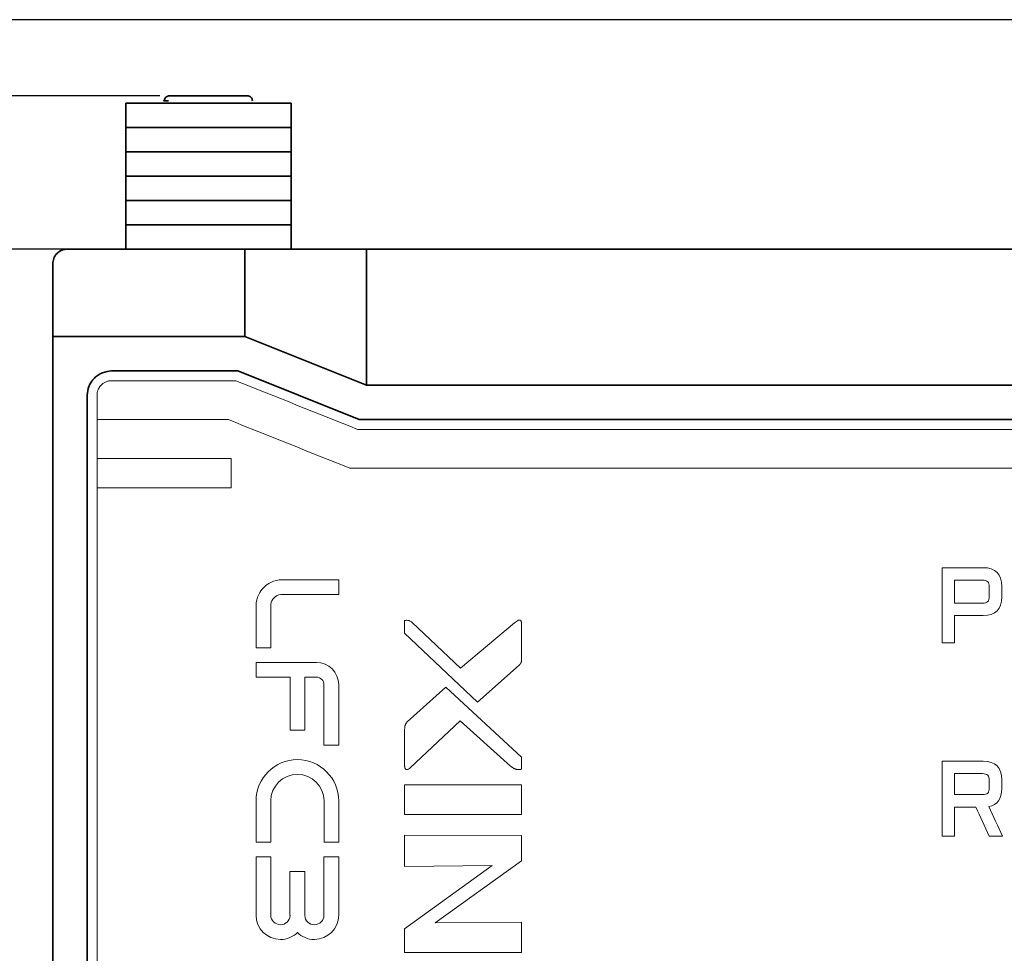
# Model space of a CAD drawing. Units: millimetres. Extents: x 362 to 992, y 612 to 1057.
# Drawn here: x 618 to 638, y 884 to 904 of the extents above; entities that cross this region are included whole.
import ezdxf

# ---------------------------------------------------------------- set-up
doc = ezdxf.new("R2010")
doc.units = ezdxf.units.MM
doc.layers.add('Viewport Boundary', color=7, linetype='Continuous')
doc.styles.add('仿宋', font='simfang.ttf', dxfattribs={"height": 2.6})
doc.dimstyles.new('AM_ISO', dxfattribs={"dimtxt": 3.5, "dimasz": 3.5, "dimexe": 1, "dimexo": 1, "dimgap": 1.5, "dimtad": 1, "dimdsep": 46, "dimtxsty": '仿宋', "dimcen": 0, "dimclrd": 256, "dimclre": 256, "dimclrt": 256, "dimadec": 0, "dimazin": 2, "dimtp": 0.1, "dimtm": 0.1, "dimtfac": 0.71, "dimtdec": 3, "dimtmove": 0, "dimatfit": 3, "dimfxl": 1, "dimlwd": -1, "dimlwe": -1, "dimarcsym": 1})

# ---------------------------------------------------------------- blocks, each defined once
blk = doc.blocks.new('*D20')
at = {"linetype": 'ByBlock', "ltscale": 0.3}
for p, q in [((625.838, 898.881), (609.758, 898.881)), ((610.758, 895.381), (610.758, 797.381)), ((625.814, 793.881), (609.758, 793.881))]:
    blk.add_line(p, q, dxfattribs=at)
for points in [[(611.341, 895.381), (610.174, 895.381), (610.758, 898.881)], [(610.174, 797.381), (611.341, 797.381), (610.758, 793.881)]]:
    blk.add_solid(points)
at = {"layer": 'Defpoints', "color": 0}
for p in [(626.838, 898.881), (610.758, 793.881), (626.814, 793.881)]:
    blk.add_point(p, dxfattribs=at)
at = {"ltscale": 0.3, "insert": (607.943, 846.381), "char_height": 2.6, "attachment_point": 5, "rotation": 90, "style": '仿宋'}
blk.add_mtext('105', dxfattribs=at)
blk = doc.blocks.new('*D21')
at = {"linetype": 'ByBlock', "ltscale": 0.3}
for p, q in [((620.564, 902.031), (602.087, 902.031)), ((603.087, 898.531), (603.087, 794.231)), ((620.564, 790.731), (602.087, 790.731))]:
    blk.add_line(p, q, dxfattribs=at)
for points in [[(603.671, 898.531), (602.504, 898.531), (603.087, 902.031)], [(602.504, 794.231), (603.671, 794.231), (603.087, 790.731)]]:
    blk.add_solid(points)
at = {"layer": 'Defpoints', "color": 0}
for p in [(621.564, 902.031), (603.087, 790.731), (621.564, 790.731)]:
    blk.add_point(p, dxfattribs=at)
at = {"ltscale": 0.3, "insert": (600.265, 846.381), "char_height": 2.6, "attachment_point": 5, "rotation": 90, "style": '仿宋'}
blk.add_mtext('111.3', dxfattribs=at)
blk = doc.blocks.new('*D23')
at = {"linetype": 'ByBlock', "ltscale": 0.3}
for p, q in [((640.613, 903.599), (594.284, 903.599)), ((595.284, 900.099), (595.284, 794.231)), ((620.563, 790.731), (594.284, 790.731))]:
    blk.add_line(p, q, dxfattribs=at)
for points in [[(595.868, 900.099), (594.701, 900.099), (595.284, 903.599)], [(594.701, 794.231), (595.868, 794.231), (595.284, 790.731)]]:
    blk.add_solid(points)
at = {"layer": 'Defpoints', "color": 0}
for p in [(641.613, 903.599), (595.284, 790.731), (621.563, 790.731)]:
    blk.add_point(p, dxfattribs=at)
at = {"ltscale": 0.3, "insert": (592.462, 847.165), "char_height": 2.6, "attachment_point": 5, "rotation": 90, "style": '仿宋'}
blk.add_mtext('112.87', dxfattribs=at)

msp = doc.modelspace()

# ---------------------------------------------------------------- linework, layer by layer
at = {"color": 7, "linetype": 'Continuous', "lineweight": 35}
for p, q in [((622.381, 902.031), (620.746, 902.031)), ((619.864, 901.881), (619.864, 901.381)), ((619.864, 901.881), (619.864, 901.881)), ((622.381, 901.881), (620.746, 901.881)), ((623.264, 901.381), (623.264, 901.881)), ((623.264, 901.881), (623.264, 901.881)), ((619.864, 901.381), (619.864, 900.881)), ((623.264, 901.381), (623.264, 900.881)), ((619.864, 900.881), (619.864, 900.381)), ((623.264, 900.381), (623.264, 900.881)), ((619.864, 900.381), (619.864, 899.881)), ((623.264, 899.881), (623.264, 900.381)), ((619.864, 899.881), (619.864, 899.381)), ((623.264, 899.381), (623.264, 899.881)), ((619.864, 898.881), (619.864, 899.381)), ((619.864, 899.381), (621.564, 899.381)), ((621.564, 899.381), (623.264, 899.381)), ((623.264, 898.881), (623.264, 899.381)), ((622.314, 898.881), (618.664, 898.881)), ((622.314, 897.081), (622.314, 898.881)), ((622.314, 898.881), (624.814, 898.881)), ((624.814, 896.081), (624.814, 898.881)), ((624.814, 898.881), (639.814, 898.881)), ((618.364, 897.081), (618.364, 898.581)), ((618.364, 874.374), (618.364, 897.081)), ((618.364, 897.081), (622.314, 897.081)), ((624.814, 896.081), (622.314, 897.081)), ((619.573, 896.375), (622.166, 896.375)), ((619.573, 896.375), (622.166, 896.375)), ((622.166, 896.375), (624.666, 895.375)), ((639.814, 896.081), (624.814, 896.081)), ((619.074, 875.579), (619.074, 895.876)), ((624.666, 895.375), (639.961, 895.375)), ((624.666, 895.375), (639.961, 895.375)), ((618.363, 888.961), (618.363, 891.201)), ((618.364, 891.201), (618.363, 891.201)), ((618.364, 888.961), (618.363, 888.961)), ((618.363, 886.961), (618.363, 888.961)), ((618.363, 883.881), (618.363, 886.961)), ((618.363, 886.961), (618.364, 886.961))]:
    msp.add_line(p, q, dxfattribs=at)
for points, knots in [([(620.659, 901.931), (620.66, 901.944), (620.663, 901.97), (620.683, 902.003), (620.712, 902.026), (620.735, 902.029), (620.746, 902.031)], [0, 0, 0, 0, 0.2500284, 0.500015, 0.7499974, 1, 1, 1, 1]), ([(622.469, 901.931), (622.467, 901.944), (622.465, 901.97), (622.444, 902.003), (622.415, 902.026), (622.393, 902.029), (622.381, 902.031)], [0, 0, 0, 0, 0.2500284, 0.500015, 0.7499974, 1, 1, 1, 1]), ([(623.264, 901.881), (623.187, 901.881), (623.034, 901.881), (622.621, 901.881), (622.12, 901.881), (621.564, 901.881), (621.007, 901.881), (620.506, 901.881), (620.094, 901.881), (619.94, 901.881), (619.864, 901.881)], [0, 0, 0, 0, 0.125, 0.249999, 0.375, 0.5, 0.625, 0.750001, 0.875, 1, 1, 1, 1]), ([(620.746, 901.931), (620.738, 901.931), (620.72, 901.931), (620.696, 901.931), (620.675, 901.931), (620.659, 901.931), (620.649, 901.931), (620.645, 901.931), (620.648, 901.931), (620.655, 901.931), (620.659, 901.931)], [0, 0, 0, 0, 0.1250043, 0.2499936, 0.3750181, 0.5000386, 0.6250524, 0.7500014, 0.8750567, 1, 1, 1, 1]), ([(620.746, 901.881), (620.738, 901.881), (620.72, 901.881), (620.696, 901.881), (620.675, 901.881), (620.659, 901.881), (620.649, 901.881), (620.645, 901.881), (620.648, 901.881), (620.655, 901.881), (620.659, 901.881)], [0, 0, 0, 0, 0.1250043, 0.2499936, 0.3750181, 0.5000386, 0.6250524, 0.7500014, 0.8750567, 1, 1, 1, 1]), ([(619.864, 901.381), (620.128, 901.381), (620.656, 901.381), (621.564, 901.381), (622.471, 901.381), (623, 901.381), (623.264, 901.381)], [0, 0, 0, 0, 0.25, 0.5, 0.75, 1, 1, 1, 1]), ([(619.864, 900.881), (620.138, 900.881), (620.686, 900.881), (621.564, 900.881), (622.441, 900.881), (622.989, 900.881), (623.264, 900.881)], [0, 0, 0, 0, 0.25, 0.5, 0.75, 1, 1, 1, 1]), ([(619.864, 900.381), (620.141, 900.381), (620.696, 900.381), (621.564, 900.381), (622.431, 900.381), (622.986, 900.381), (623.264, 900.381)], [0, 0, 0, 0, 0.2499998, 0.5, 0.7500002, 1, 1, 1, 1]), ([(619.864, 899.881), (620.143, 899.881), (620.701, 899.881), (621.564, 899.881), (622.427, 899.881), (622.985, 899.881), (623.264, 899.881)], [0, 0, 0, 0, 0.25, 0.5, 0.75, 1, 1, 1, 1]), ([(618.364, 898.581), (618.368, 898.618), (618.375, 898.69), (618.428, 898.775), (618.494, 898.831), (618.547, 898.859), (618.596, 898.874), (618.635, 898.88), (618.654, 898.881), (618.664, 898.881)], [0, 0, 0, 0, 0.314139, 0.614571, 0.74226, 0.844883, 0.927366, 0.96443, 1, 1, 1, 1]), ([(619.074, 895.876), (619.08, 895.939), (619.09, 896.034), (619.152, 896.151), (619.216, 896.23), (619.296, 896.295), (619.412, 896.358), (619.51, 896.368), (619.573, 896.375)], [0, 0, 0, 0, 0.23958, 0.365575, 0.499993, 0.625724, 0.760423, 1, 1, 1, 1])]:
    msp.add_open_spline(points, degree=3, knots=knots, dxfattribs=at)
at = {"layer": 'Viewport Boundary', "color": 0, "lineweight": 9}
for p, q in [((619.274, 893.975), (619.274, 894.575)), ((619.274, 894.575), (622.032, 894.575)), ((622.032, 894.575), (622.032, 893.975)), ((622.032, 893.975), (619.274, 893.975))]:
    msp.add_line(p, q, dxfattribs=at)
for points in [[(628.003, 888.433), (626.444, 889.873), (626.444, 889.873), (625.652, 889.162), (625.652, 889.162), (625.648, 889.158), (625.648, 889.158), (625.645, 889.154), (625.645, 889.154), (625.642, 889.15), (625.642, 889.15), (625.639, 889.146), (625.639, 889.146), (625.636, 889.142), (625.636, 889.142), (625.633, 889.138), (625.633, 889.138), (625.63, 889.134), (625.63, 889.134), (625.628, 889.129), (625.628, 889.129), (625.621, 889.117), (625.621, 889.117), (625.617, 889.111), (625.617, 889.111), (625.616, 889.109), (625.614, 889.104), (625.614, 889.104), (625.613, 889.102), (625.613, 889.1), (625.612, 889.097), (625.612, 889.097), (625.609, 889.09), (625.609, 889.09), (625.607, 889.084), (625.607, 889.084), (625.605, 889.077), (625.605, 889.077), (625.605, 889.075), (625.604, 889.073), (625.604, 889.071), (625.604, 889.071), (625.603, 889.064), (625.603, 889.064), (625.602, 889.058), (625.602, 889.058), (625.601, 889.051), (625.601, 889.051), (625.6, 889.043), (625.6, 889.043), (625.599, 889.036), (625.599, 889.036), (625.599, 889.022), (625.599, 889.022), (625.598, 889.007), (625.598, 889.007), (625.598, 888.969), (625.598, 888.969), (625.598, 888.256), (625.598, 888.256), (625.598, 888.25), (625.598, 888.25), (625.599, 888.244), (625.599, 888.244), (625.599, 888.242), (625.599, 888.238), (625.599, 888.238), (625.599, 888.237), (625.599, 888.236), (625.599, 888.234), (625.6, 888.231), (625.6, 888.231), (625.6, 888.229), (625.6, 888.228), (625.6, 888.227), (625.6, 888.227), (625.601, 888.226), (625.601, 888.226), (625.601, 888.225), (625.602, 888.223), (625.602, 888.22), (625.602, 888.22), (625.602, 888.22), (625.602, 888.219), (625.603, 888.217), (625.604, 888.215), (625.604, 888.215), (625.604, 888.214), (625.605, 888.21), (625.605, 888.21), (625.605, 888.21), (625.606, 888.208), (625.606, 888.208), (625.607, 888.207), (625.607, 888.206), (625.607, 888.205), (625.608, 888.205), (625.608, 888.205), (625.608, 888.204), (625.608, 888.203), (625.61, 888.199), (625.61, 888.199), (625.613, 888.195), (625.613, 888.195), (625.613, 888.194), (625.616, 888.191), (625.616, 888.191), (625.616, 888.191), (625.616, 888.191), (625.616, 888.191), (625.616, 888.19), (625.617, 888.19), (625.618, 888.189), (625.618, 888.188), (625.619, 888.187), (625.619, 888.187), (625.619, 888.187), (625.62, 888.187), (625.62, 888.187), (625.62, 888.187), (625.622, 888.185), (625.624, 888.184), (625.624, 888.184), (625.624, 888.184), (625.624, 888.183), (625.624, 888.183), (625.625, 888.183), (625.625, 888.183), (625.625, 888.183), (625.626, 888.182), (625.626, 888.182), (625.626, 888.182), (625.627, 888.182), (625.627, 888.181), (625.628, 888.181), (625.628, 888.181), (625.628, 888.181), (625.628, 888.181), (625.629, 888.181), (625.63, 888.18), (625.633, 888.179), (625.633, 888.179), (625.634, 888.178), (625.638, 888.177), (625.638, 888.177), (625.638, 888.177), (625.638, 888.177), (625.639, 888.177), (625.639, 888.177), (625.64, 888.177), (625.641, 888.177), (625.642, 888.177), (625.643, 888.177), (625.643, 888.177), (625.643, 888.177), (625.643, 888.177), (625.644, 888.177), (625.646, 888.177), (625.648, 888.177), (625.648, 888.177), (625.648, 888.177), (625.648, 888.177), (625.648, 888.177), (625.648, 888.177), (625.649, 888.177), (625.65, 888.178), (625.653, 888.178), (625.653, 888.178), (625.653, 888.178), (625.653, 888.178), (625.654, 888.178), (625.654, 888.178), (625.655, 888.179), (625.656, 888.179), (625.657, 888.179), (625.658, 888.179), (625.658, 888.179), (625.663, 888.181), (625.663, 888.181), (625.665, 888.182), (625.666, 888.182), (625.667, 888.183), (625.668, 888.183), (625.668, 888.183), (625.668, 888.183), (625.673, 888.186), (625.673, 888.186), (625.681, 888.191), (625.682, 888.191), (625.682, 888.191), (625.683, 888.191), (625.684, 888.192), (625.684, 888.192), (625.685, 888.193), (625.686, 888.193), (625.686, 888.193), (625.686, 888.193), (625.687, 888.194), (625.688, 888.194), (625.689, 888.195), (625.69, 888.196), (625.69, 888.196), (625.69, 888.196), (625.694, 888.199), (625.694, 888.199), (625.699, 888.203), (625.699, 888.203), (625.703, 888.207), (625.703, 888.207), (625.708, 888.211), (625.708, 888.211), (625.713, 888.215), (625.713, 888.215), (626.742, 889.181), (626.742, 889.181), (627.776, 888.249), (627.776, 888.249), (627.776, 888.249), (627.778, 888.248), (627.778, 888.247), (627.779, 888.246), (627.78, 888.245), (627.781, 888.245), (627.781, 888.245), (627.782, 888.243), (627.785, 888.24), (627.785, 888.24), (627.791, 888.236), (627.791, 888.236), (627.796, 888.233), (627.796, 888.233), (627.801, 888.228), (627.801, 888.228), (627.807, 888.225), (627.807, 888.225), (627.813, 888.221), (627.813, 888.221), (627.839, 888.205), (627.839, 888.205), (627.844, 888.203), (627.844, 888.203), (627.848, 888.201), (627.848, 888.201), (627.853, 888.199), (627.853, 888.199), (627.857, 888.197), (627.857, 888.197), (627.862, 888.195), (627.862, 888.195), (627.866, 888.193), (627.866, 888.193), (627.871, 888.191), (627.871, 888.191), (627.875, 888.189), (627.875, 888.189), (627.882, 888.187), (627.882, 888.187), (627.889, 888.185), (627.889, 888.185), (627.896, 888.183), (627.896, 888.183), (627.896, 888.183), (627.898, 888.182), (627.899, 888.182), (627.9, 888.182), (627.901, 888.181), (627.903, 888.181), (627.903, 888.181), (627.905, 888.181), (627.907, 888.18), (627.91, 888.18), (627.91, 888.18), (627.912, 888.179), (627.914, 888.179), (627.917, 888.179), (627.917, 888.179), (627.924, 888.178), (627.924, 888.178), (627.927, 888.178), (627.929, 888.177), (627.932, 888.177), (627.932, 888.177), (627.939, 888.177), (627.939, 888.177), (627.952, 888.177), (627.952, 888.177), (627.952, 888.178), (627.954, 888.178), (627.956, 888.178), (627.957, 888.178), (627.959, 888.178), (627.961, 888.178), (627.961, 888.178), (627.965, 888.179), (627.965, 888.179), (627.97, 888.179), (627.97, 888.179), (627.975, 888.181), (627.975, 888.181), (627.98, 888.181), (627.98, 888.181), (627.985, 888.182), (627.985, 888.182), (627.989, 888.184), (627.989, 888.184), (627.994, 888.185), (627.994, 888.185), (627.999, 888.187), (627.999, 888.187), (628.003, 888.189), (628.003, 888.189), (628.003, 888.433)], [(628.003, 887.864), (625.598, 887.864), (625.598, 887.864), (625.598, 887.252), (625.598, 887.252), (628.003, 887.252), (628.003, 887.252), (628.003, 887.864)], [(628.003, 886.826), (625.598, 886.828), (625.598, 886.828), (625.598, 886.183), (625.598, 886.183), (627.395, 886.205), (627.395, 886.205), (625.598, 884.906), (625.598, 884.906), (625.598, 884.416), (625.598, 884.416), (628.003, 884.418), (628.003, 884.418), (628.003, 885.042), (628.003, 885.042), (626.224, 885.03), (626.224, 885.03), (628.003, 886.305), (628.003, 886.305), (628.003, 886.826)]]:
    msp.add_lwpolyline(points, dxfattribs=at)
for points in [[(619.409, 896.126), (619.426, 896.137), (619.443, 896.146), (619.462, 896.154)], [(619.462, 896.154), (619.471, 896.157), (619.48, 896.161), (619.49, 896.163)], [(619.49, 896.163), (619.499, 896.166), (619.508, 896.168), (619.517, 896.17)], [(619.517, 896.17), (619.536, 896.173), (619.554, 896.175), (619.573, 896.175)], [(619.573, 896.175), (620.425, 896.175), (621.276, 896.175), (622.128, 896.175)], [(622.128, 896.175), (622.961, 895.842), (623.795, 895.508), (624.628, 895.175)], [(619.279, 895.932), (619.282, 895.95), (619.288, 895.968), (619.294, 895.985)], [(619.294, 895.985), (619.298, 895.995), (619.303, 896.005), (619.308, 896.015)], [(619.308, 896.015), (619.322, 896.041), (619.339, 896.066), (619.361, 896.087)], [(619.361, 896.087), (619.375, 896.102), (619.392, 896.115), (619.409, 896.126)], [(619.274, 895.876), (619.274, 895.895), (619.275, 895.914), (619.279, 895.932)], [(619.274, 895.675), (619.274, 895.742), (619.274, 895.809), (619.274, 895.876)], [(619.274, 895.375), (619.274, 895.475), (619.274, 895.575), (619.274, 895.675)], [(621.974, 895.375), (621.074, 895.375), (620.174, 895.375), (619.274, 895.375)], [(619.274, 876.08), (619.274, 882.512), (619.274, 888.943), (619.274, 895.375)], [(619.274, 895.375), (620.174, 895.375), (621.074, 895.375), (621.974, 895.375)], [(624.474, 894.375), (623.641, 894.708), (622.807, 895.042), (621.974, 895.375)], [(621.974, 895.375), (622.807, 895.042), (623.641, 894.708), (624.474, 894.375)], [(624.628, 895.175), (624.774, 895.175), (624.92, 895.175), (625.066, 895.175)], [(625.066, 895.175), (629.898, 895.175), (634.729, 895.175), (639.561, 895.175)], [(625.066, 894.375), (624.869, 894.375), (624.671, 894.375), (624.474, 894.375)], [(624.474, 894.375), (624.671, 894.375), (624.869, 894.375), (625.066, 894.375)], [(639.561, 894.375), (634.729, 894.375), (629.898, 894.375), (625.066, 894.375)], [(625.066, 894.375), (629.898, 894.375), (634.729, 894.375), (639.561, 894.375)], [(637.489, 892.33), (637.208, 892.33), (636.928, 892.33), (636.647, 892.33)], [(636.647, 892.33), (636.647, 891.816), (636.647, 891.302), (636.647, 890.788)], [(637.875, 891.944), (637.875, 892.201), (637.746, 892.33), (637.489, 892.33)], [(622.846, 892.027), (622.738, 891.975), (622.651, 891.888), (622.599, 891.78)], [(623.085, 892.083), (622.999, 892.083), (622.918, 892.063), (622.846, 892.027)], [(624.243, 892.083), (623.857, 892.083), (623.471, 892.083), (623.085, 892.083)], [(624.243, 891.78), (624.243, 891.881), (624.243, 891.982), (624.243, 892.083)], [(636.904, 891.601), (636.904, 891.758), (636.904, 891.916), (636.904, 892.074)], [(636.904, 892.074), (637.095, 892.074), (637.287, 892.074), (637.478, 892.074)], [(637.478, 892.074), (637.529, 892.074), (637.565, 892.063), (637.586, 892.042)], [(637.586, 892.042), (637.607, 892.021), (637.618, 891.985), (637.618, 891.933)], [(637.618, 891.933), (637.618, 891.869), (637.618, 891.805), (637.618, 891.741)], [(637.875, 891.731), (637.875, 891.802), (637.875, 891.873), (637.875, 891.944)], [(622.599, 891.78), (622.564, 891.709), (622.543, 891.628), (622.543, 891.542)], [(622.846, 891.573), (622.861, 891.681), (622.946, 891.766), (623.054, 891.78)], [(623.054, 891.78), (623.451, 891.78), (623.847, 891.78), (624.243, 891.78)], [(637.489, 891.345), (637.746, 891.345), (637.875, 891.473), (637.875, 891.731)], [(637.618, 891.741), (637.618, 891.69), (637.607, 891.654), (637.586, 891.632)], [(622.543, 891.542), (622.543, 891.255), (622.543, 890.968), (622.543, 890.681)], [(622.846, 890.681), (622.846, 890.978), (622.846, 891.276), (622.846, 891.573)], [(637.478, 891.601), (637.287, 891.601), (637.095, 891.601), (636.904, 891.601)], [(637.586, 891.632), (637.565, 891.611), (637.529, 891.601), (637.478, 891.601)], [(636.904, 890.788), (636.904, 890.974), (636.904, 891.159), (636.904, 891.345)], [(636.904, 891.345), (637.099, 891.345), (637.294, 891.345), (637.489, 891.345)], [(622.543, 890.681), (622.644, 890.681), (622.745, 890.681), (622.846, 890.681)], [(636.647, 890.788), (636.733, 890.788), (636.819, 890.788), (636.904, 890.788)], [(623.784, 890.381), (623.37, 890.381), (622.957, 890.381), (622.543, 890.381)], [(622.543, 890.381), (622.543, 890.281), (622.543, 890.18), (622.543, 890.08)], [(624.243, 889.923), (624.243, 890.177), (624.037, 890.381), (623.784, 890.381)], [(622.543, 890.08), (622.776, 890.08), (623.009, 890.08), (623.242, 890.08)], [(623.242, 890.08), (623.242, 889.715), (623.242, 889.35), (623.242, 888.986)], [(623.545, 888.986), (623.545, 889.35), (623.545, 889.714), (623.545, 890.079)], [(623.545, 890.079), (623.625, 890.079), (623.704, 890.079), (623.784, 890.079)], [(623.784, 890.079), (623.87, 890.079), (623.94, 890.009), (623.94, 889.923)], [(623.94, 889.923), (623.94, 889.51), (623.94, 889.096), (623.94, 888.683)], [(624.243, 888.683), (624.243, 889.096), (624.243, 889.51), (624.243, 889.923)], [(623.242, 888.986), (623.343, 888.986), (623.444, 888.986), (623.545, 888.986)], [(623.94, 888.683), (624.041, 888.683), (624.142, 888.683), (624.243, 888.683)], [(623.393, 888.383), (622.924, 888.383), (622.543, 888.002), (622.543, 887.533)], [(624.243, 887.533), (624.243, 888.002), (623.863, 888.383), (623.393, 888.383)], [(637.489, 888.351), (637.208, 888.351), (636.928, 888.351), (636.647, 888.351)], [(636.647, 888.351), (636.647, 887.837), (636.647, 887.323), (636.647, 886.809)], [(637.875, 887.965), (637.875, 888.222), (637.746, 888.351), (637.489, 888.351)], [(622.846, 887.533), (622.846, 887.835), (623.092, 888.08), (623.393, 888.08)], [(623.393, 888.08), (623.695, 888.08), (623.941, 887.835), (623.941, 887.533)], [(636.904, 887.665), (636.904, 887.808), (636.904, 887.951), (636.904, 888.095)], [(636.904, 888.095), (637.095, 888.095), (637.287, 888.095), (637.478, 888.095)], [(637.478, 888.095), (637.529, 888.095), (637.565, 888.084), (637.586, 888.063)], [(637.586, 888.063), (637.607, 888.042), (637.618, 888.006), (637.618, 887.954)], [(637.618, 887.954), (637.618, 887.905), (637.618, 887.855), (637.618, 887.805)], [(637.875, 887.794), (637.875, 887.851), (637.875, 887.908), (637.875, 887.965)], [(637.478, 887.665), (637.287, 887.665), (637.095, 887.665), (636.904, 887.665)], [(637.586, 887.696), (637.565, 887.675), (637.529, 887.665), (637.478, 887.665)], [(637.618, 887.805), (637.618, 887.754), (637.607, 887.717), (637.586, 887.696)], [(637.607, 887.42), (637.786, 887.449), (637.875, 887.573), (637.875, 887.794)], [(622.543, 887.533), (622.543, 887.25), (622.543, 886.967), (622.543, 886.683)], [(622.846, 886.683), (622.846, 886.967), (622.846, 887.25), (622.846, 887.533)], [(623.941, 887.533), (623.941, 887.25), (623.941, 886.967), (623.941, 886.683)], [(624.243, 886.683), (624.243, 886.967), (624.243, 887.25), (624.243, 887.533)], [(636.904, 886.809), (636.904, 887.009), (636.904, 887.209), (636.904, 887.408)], [(636.904, 887.408), (637.049, 887.408), (637.194, 887.408), (637.338, 887.408)], [(637.338, 887.408), (637.431, 887.209), (637.524, 887.009), (637.617, 886.809)], [(637.89, 886.809), (637.796, 887.013), (637.701, 887.217), (637.607, 887.42)], [(622.543, 886.683), (622.644, 886.683), (622.745, 886.683), (622.846, 886.683)], [(623.941, 886.683), (624.041, 886.683), (624.142, 886.683), (624.243, 886.683)], [(636.647, 886.809), (636.733, 886.809), (636.819, 886.809), (636.904, 886.809)], [(637.617, 886.809), (637.708, 886.809), (637.799, 886.809), (637.89, 886.809)], [(622.846, 886.383), (622.745, 886.383), (622.644, 886.383), (622.543, 886.383)], [(622.543, 886.383), (622.543, 885.984), (622.543, 885.585), (622.543, 885.185)], [(622.846, 885.185), (622.846, 885.585), (622.846, 885.984), (622.846, 886.383)], [(624.243, 886.383), (624.142, 886.383), (624.041, 886.383), (623.94, 886.383)], [(623.94, 886.383), (623.94, 885.984), (623.94, 885.585), (623.94, 885.185)], [(624.243, 885.185), (624.243, 885.585), (624.243, 885.984), (624.243, 886.383)], [(623.545, 886.081), (623.444, 886.081), (623.343, 886.081), (623.241, 886.081)], [(623.241, 886.081), (623.241, 885.782), (623.241, 885.484), (623.241, 885.185)], [(623.545, 885.185), (623.545, 885.484), (623.545, 885.782), (623.545, 886.081)], [(622.543, 885.185), (622.543, 884.909), (622.768, 884.685), (623.044, 884.685)], [(623.044, 884.988), (622.935, 884.988), (622.846, 885.076), (622.846, 885.185)], [(623.242, 885.176), (623.237, 885.071), (623.15, 884.988), (623.044, 884.988)], [(623.241, 885.185), (623.241, 885.182), (623.241, 885.179), (623.242, 885.176)], [(623.544, 885.176), (623.545, 885.179), (623.545, 885.182), (623.545, 885.185)], [(623.742, 884.988), (623.636, 884.988), (623.549, 885.071), (623.544, 885.176)], [(623.742, 884.685), (624.019, 884.685), (624.243, 884.909), (624.243, 885.185)], [(623.94, 885.185), (623.94, 885.076), (623.851, 884.988), (623.742, 884.988)], [(623.044, 884.685), (623.18, 884.685), (623.303, 884.739), (623.393, 884.826)], [(623.393, 884.826), (623.483, 884.739), (623.606, 884.685), (623.742, 884.685)]]:
    msp.add_open_spline(points, degree=3, dxfattribs=at)
msp.add_open_spline([(627.096, 889.567), (627.096, 889.567), (627.889, 890.272), (627.889, 890.272), (627.889, 890.272), (627.889, 890.272), (627.889, 890.272), (627.889, 890.272), (627.967, 890.341), (627.967, 890.341), (627.967, 890.341), (627.967, 890.341), (627.967, 890.341), (627.967, 890.341), (627.968, 890.342), (627.968, 890.342), (627.968, 890.342), (627.969, 890.343), (627.969, 890.343), (627.969, 890.343), (627.971, 890.344), (627.971, 890.344), (627.971, 890.344), (627.971, 890.345), (627.971, 890.345), (627.971, 890.345), (627.972, 890.346), (627.972, 890.346), (627.972, 890.346), (627.972, 890.346), (627.972, 890.346), (627.972, 890.346), (627.973, 890.347), (627.973, 890.347), (627.973, 890.347), (627.974, 890.348), (627.974, 890.348), (627.974, 890.348), (627.974, 890.349), (627.974, 890.349), (627.974, 890.349), (627.975, 890.349), (627.975, 890.349), (627.975, 890.349), (627.976, 890.35), (627.976, 890.35), (627.976, 890.35), (627.977, 890.351), (627.977, 890.351), (627.977, 890.351), (627.977, 890.351), (627.977, 890.351), (627.977, 890.351), (627.981, 890.356), (627.981, 890.356), (627.981, 890.356), (627.981, 890.356), (627.981, 890.356), (627.981, 890.356), (627.981, 890.358), (627.981, 890.358), (627.981, 890.358), (627.982, 890.359), (627.982, 890.359), (627.982, 890.359), (627.984, 890.361), (627.984, 890.361), (627.984, 890.361), (627.984, 890.361), (627.984, 890.361), (627.984, 890.361), (627.984, 890.362), (627.984, 890.362), (627.984, 890.362), (627.986, 890.366), (627.986, 890.366), (627.986, 890.366), (627.986, 890.366), (627.986, 890.366), (627.986, 890.366), (627.989, 890.371), (627.989, 890.371), (627.989, 890.371), (627.989, 890.371), (627.989, 890.371), (627.989, 890.371), (627.989, 890.371), (627.989, 890.371), (627.989, 890.371), (627.989, 890.371), (627.989, 890.371), (627.989, 890.371), (627.989, 890.372), (627.989, 890.372), (627.989, 890.372), (627.99, 890.373), (627.99, 890.373), (627.99, 890.373), (627.99, 890.373), (627.99, 890.373), (627.99, 890.373), (627.99, 890.374), (627.99, 890.374), (627.99, 890.374), (627.991, 890.374), (627.991, 890.374), (627.991, 890.374), (627.991, 890.375), (627.991, 890.375), (627.991, 890.375), (627.991, 890.375), (627.991, 890.375), (627.991, 890.375), (627.991, 890.375), (627.991, 890.375), (627.991, 890.375), (627.991, 890.377), (627.991, 890.377), (627.991, 890.377), (627.992, 890.378), (627.992, 890.378), (627.992, 890.378), (627.993, 890.38), (627.993, 890.38), (627.993, 890.38), (627.993, 890.38), (627.993, 890.38), (627.993, 890.38), (627.993, 890.382), (627.993, 890.382), (627.993, 890.382), (627.995, 890.387), (627.995, 890.387), (627.995, 890.387), (627.995, 890.387), (627.995, 890.387), (627.995, 890.387), (627.995, 890.388), (627.995, 890.388), (627.995, 890.388), (627.995, 890.389), (627.995, 890.389), (627.995, 890.389), (627.996, 890.391), (627.996, 890.391), (627.996, 890.391), (627.996, 890.392), (627.996, 890.392), (627.996, 890.392), (627.997, 890.394), (627.997, 890.394), (627.997, 890.394), (627.997, 890.394), (627.997, 890.394), (627.997, 890.394), (627.998, 890.401), (627.998, 890.401), (627.998, 890.401), (627.998, 890.401), (627.998, 890.401), (627.998, 890.401), (627.999, 890.406), (627.999, 890.406), (627.999, 890.406), (627.999, 890.408), (627.999, 890.408), (627.999, 890.408), (627.999, 890.408), (627.999, 890.408), (627.999, 890.408), (628, 890.416), (628, 890.416), (628, 890.416), (628.001, 890.419), (628.001, 890.419), (628.001, 890.419), (628.001, 890.419), (628.001, 890.419), (628.001, 890.419), (628.001, 890.419), (628.001, 890.419), (628.001, 890.419), (628.001, 890.42), (628.001, 890.42), (628.001, 890.42), (628.001, 890.424), (628.001, 890.424), (628.001, 890.424), (628.001, 890.424), (628.001, 890.424), (628.001, 890.424), (628.002, 890.449), (628.002, 890.449), (628.002, 890.449), (628.002, 890.449), (628.002, 890.449), (628.002, 890.449), (628.002, 890.452), (628.002, 890.452), (628.002, 890.452), (628.003, 890.458), (628.003, 890.458), (628.003, 890.458), (628.003, 890.458), (628.003, 890.458), (628.003, 890.458), (628.003, 890.493), (628.003, 890.493), (628.003, 890.493), (628.003, 890.493), (628.003, 890.493), (628.003, 890.493), (628.003, 891.149), (628.003, 891.149), (628.003, 891.149), (628.003, 891.149), (628.003, 891.149), (628.003, 891.149), (628.003, 891.149), (628.003, 891.149), (628.003, 891.149), (628.003, 891.149), (628.003, 891.149), (628.003, 891.149), (628.003, 891.15), (628.003, 891.15), (628.003, 891.15), (628.003, 891.151), (628.003, 891.151), (628.003, 891.151), (628.003, 891.152), (628.003, 891.152), (628.003, 891.152), (628.003, 891.154), (628.003, 891.154), (628.003, 891.154), (628.003, 891.154), (628.003, 891.154), (628.003, 891.154), (628.003, 891.168), (628.003, 891.168), (628.003, 891.168), (628.003, 891.168), (628.003, 891.168), (628.003, 891.168), (628.002, 891.175), (628.002, 891.175), (628.002, 891.175), (628.002, 891.175), (628.002, 891.175), (628.002, 891.175), (628.002, 891.181), (628.002, 891.181), (628.002, 891.181), (628.002, 891.181), (628.002, 891.181), (628.002, 891.181), (628.002, 891.187), (628.002, 891.187), (628.002, 891.187), (628.002, 891.187), (628.002, 891.187), (628.002, 891.187), (628.001, 891.193), (628.001, 891.193), (628.001, 891.193), (628.001, 891.193), (628.001, 891.193), (628.001, 891.193), (628, 891.199), (628, 891.199), (628, 891.199), (628, 891.199), (628, 891.199), (628, 891.199), (628, 891.204), (628, 891.204), (628, 891.204), (628, 891.204), (628, 891.204), (628, 891.204), (627.999, 891.21), (627.999, 891.21), (627.999, 891.21), (627.999, 891.21), (627.999, 891.21), (627.999, 891.21), (627.997, 891.215), (627.997, 891.215), (627.997, 891.215), (627.997, 891.215), (627.997, 891.215), (627.997, 891.215), (627.996, 891.222), (627.996, 891.222), (627.996, 891.222), (627.996, 891.222), (627.996, 891.222), (627.996, 891.222), (627.993, 891.228), (627.993, 891.228), (627.993, 891.228), (627.993, 891.228), (627.993, 891.228), (627.993, 891.228), (627.993, 891.229), (627.993, 891.229), (627.993, 891.229), (627.993, 891.229), (627.993, 891.229), (627.993, 891.229), (627.993, 891.23), (627.993, 891.23), (627.993, 891.23), (627.993, 891.23), (627.993, 891.23), (627.993, 891.23), (627.992, 891.231), (627.992, 891.231), (627.992, 891.231), (627.992, 891.231), (627.992, 891.231), (627.992, 891.231), (627.992, 891.231), (627.992, 891.231), (627.992, 891.231), (627.992, 891.232), (627.992, 891.232), (627.992, 891.232), (627.992, 891.232), (627.992, 891.232), (627.992, 891.232), (627.992, 891.232), (627.992, 891.232), (627.992, 891.232), (627.992, 891.232), (627.992, 891.232), (627.992, 891.232), (627.991, 891.232), (627.991, 891.232), (627.991, 891.232), (627.991, 891.233), (627.991, 891.233), (627.991, 891.233), (627.99, 891.235), (627.99, 891.235), (627.99, 891.235), (627.99, 891.236), (627.99, 891.236), (627.99, 891.236), (627.989, 891.237), (627.989, 891.237), (627.989, 891.237), (627.989, 891.237), (627.989, 891.237), (627.989, 891.237), (627.989, 891.237), (627.989, 891.237), (627.989, 891.237), (627.989, 891.238), (627.989, 891.238), (627.989, 891.238), (627.987, 891.241), (627.987, 891.241), (627.987, 891.241), (627.987, 891.241), (627.987, 891.241), (627.987, 891.241), (627.983, 891.245), (627.983, 891.245), (627.983, 891.245), (627.983, 891.245), (627.983, 891.245), (627.983, 891.245), (627.983, 891.245), (627.983, 891.245), (627.983, 891.245), (627.983, 891.245), (627.983, 891.245), (627.983, 891.245), (627.983, 891.246), (627.983, 891.246), (627.983, 891.246), (627.981, 891.247), (627.981, 891.247), (627.981, 891.247), (627.979, 891.248), (627.979, 891.248), (627.979, 891.248), (627.979, 891.248), (627.979, 891.248), (627.979, 891.248), (627.978, 891.249), (627.978, 891.249), (627.978, 891.249), (627.974, 891.251), (627.974, 891.251), (627.974, 891.251), (627.974, 891.251), (627.974, 891.251), (627.974, 891.251), (627.974, 891.251), (627.974, 891.251), (627.974, 891.251), (627.974, 891.251), (627.974, 891.251), (627.974, 891.251), (627.973, 891.251), (627.973, 891.251), (627.973, 891.251), (627.973, 891.251), (627.973, 891.251), (627.973, 891.251), (627.971, 891.252), (627.971, 891.252), (627.971, 891.252), (627.969, 891.253), (627.969, 891.253), (627.969, 891.253), (627.969, 891.253), (627.969, 891.253), (627.969, 891.253), (627.968, 891.253), (627.968, 891.253), (627.968, 891.253), (627.967, 891.253), (627.967, 891.253), (627.967, 891.253), (627.966, 891.253), (627.966, 891.253), (627.966, 891.253), (627.963, 891.254), (627.963, 891.254), (627.963, 891.254), (627.963, 891.254), (627.963, 891.254), (627.963, 891.254), (627.963, 891.254), (627.963, 891.254), (627.963, 891.254), (627.963, 891.254), (627.963, 891.254), (627.963, 891.254), (627.963, 891.254), (627.963, 891.254), (627.963, 891.254), (627.963, 891.254), (627.963, 891.254), (627.963, 891.254), (627.963, 891.254), (627.963, 891.254), (627.963, 891.254), (627.963, 891.254), (627.963, 891.254), (627.963, 891.254), (627.962, 891.254), (627.962, 891.254), (627.962, 891.254), (627.961, 891.254), (627.961, 891.254), (627.961, 891.254), (627.961, 891.254), (627.961, 891.254), (627.961, 891.254), (627.959, 891.254), (627.959, 891.254), (627.959, 891.254), (627.958, 891.254), (627.958, 891.254), (627.958, 891.254), (627.958, 891.254), (627.958, 891.254), (627.958, 891.254), (627.958, 891.254), (627.958, 891.254), (627.958, 891.254), (627.958, 891.254), (627.958, 891.254), (627.958, 891.254), (627.957, 891.254), (627.957, 891.254), (627.957, 891.254), (627.957, 891.254), (627.957, 891.254), (627.957, 891.254), (627.955, 891.254), (627.955, 891.254), (627.955, 891.254), (627.952, 891.253), (627.952, 891.253), (627.952, 891.253), (627.952, 891.253), (627.952, 891.253), (627.952, 891.253), (627.952, 891.253), (627.952, 891.253), (627.952, 891.253), (627.952, 891.253), (627.952, 891.253), (627.952, 891.253), (627.952, 891.253), (627.952, 891.253), (627.952, 891.253), (627.951, 891.253), (627.951, 891.253), (627.951, 891.253), (627.951, 891.253), (627.951, 891.253), (627.951, 891.253), (627.95, 891.253), (627.95, 891.253), (627.95, 891.253), (627.948, 891.253), (627.948, 891.253), (627.948, 891.253), (627.947, 891.252), (627.947, 891.252), (627.947, 891.252), (627.947, 891.252), (627.947, 891.252), (627.947, 891.252), (627.947, 891.252), (627.947, 891.252), (627.947, 891.252), (627.947, 891.252), (627.947, 891.252), (627.947, 891.252), (627.946, 891.252), (627.946, 891.252), (627.946, 891.252), (627.944, 891.252), (627.944, 891.252), (627.944, 891.252), (627.942, 891.251), (627.942, 891.251), (627.942, 891.251), (627.942, 891.251), (627.942, 891.251), (627.942, 891.251), (627.941, 891.25), (627.941, 891.25), (627.941, 891.25), (627.937, 891.25), (627.937, 891.25), (627.937, 891.25), (627.937, 891.25), (627.937, 891.25), (627.937, 891.25), (627.937, 891.249), (627.937, 891.249), (627.937, 891.249), (627.936, 891.249), (627.936, 891.249), (627.936, 891.249), (627.934, 891.248), (627.934, 891.248), (627.934, 891.248), (627.933, 891.247), (627.933, 891.247), (627.933, 891.247), (627.932, 891.247), (627.932, 891.247), (627.932, 891.247), (627.932, 891.247), (627.932, 891.247), (627.932, 891.247), (627.927, 891.244), (627.927, 891.244), (627.927, 891.244), (627.927, 891.244), (627.927, 891.244), (627.927, 891.244), (627.926, 891.244), (627.926, 891.244), (627.926, 891.244), (627.925, 891.244), (627.925, 891.244), (627.925, 891.244), (627.923, 891.243), (627.923, 891.243), (627.923, 891.243), (627.923, 891.242), (627.923, 891.242), (627.923, 891.242), (627.922, 891.242), (627.922, 891.242), (627.922, 891.242), (627.922, 891.242), (627.922, 891.242), (627.922, 891.242), (627.916, 891.239), (627.916, 891.239), (627.916, 891.239), (627.916, 891.239), (627.916, 891.239), (627.916, 891.239), (627.897, 891.227), (627.897, 891.227), (627.897, 891.227), (627.897, 891.227), (627.897, 891.227), (627.897, 891.227), (627.879, 891.213), (627.879, 891.213), (627.879, 891.213), (627.879, 891.213), (627.879, 891.213), (627.879, 891.213), (627.86, 891.198), (627.86, 891.198), (627.86, 891.198), (627.86, 891.198), (627.86, 891.198), (627.86, 891.198), (626.747, 890.266), (626.747, 890.266), (626.747, 890.266), (626.747, 890.266), (626.747, 890.266), (626.747, 890.266), (625.752, 891.203), (625.752, 891.203), (625.752, 891.203), (625.752, 891.203), (625.752, 891.203), (625.752, 891.203), (625.738, 891.216), (625.738, 891.216), (625.738, 891.216), (625.738, 891.216), (625.738, 891.216), (625.738, 891.216), (625.721, 891.226), (625.721, 891.226), (625.721, 891.226), (625.721, 891.226), (625.721, 891.226), (625.721, 891.226), (625.705, 891.234), (625.705, 891.234), (625.705, 891.234), (625.702, 891.235), (625.702, 891.235), (625.702, 891.235), (625.701, 891.236), (625.701, 891.236), (625.701, 891.236), (625.701, 891.236), (625.701, 891.236), (625.701, 891.236), (625.7, 891.236), (625.7, 891.236), (625.7, 891.236), (625.7, 891.236), (625.7, 891.236), (625.7, 891.236), (625.7, 891.236), (625.7, 891.236), (625.7, 891.236), (625.698, 891.237), (625.698, 891.237), (625.698, 891.237), (625.697, 891.237), (625.697, 891.237), (625.697, 891.237), (625.696, 891.238), (625.696, 891.238), (625.696, 891.238), (625.695, 891.238), (625.695, 891.238), (625.695, 891.238), (625.694, 891.239), (625.694, 891.239), (625.694, 891.239), (625.694, 891.239), (625.694, 891.239), (625.694, 891.239), (625.693, 891.239), (625.693, 891.239), (625.693, 891.239), (625.691, 891.24), (625.691, 891.24), (625.691, 891.24), (625.69, 891.24), (625.69, 891.24), (625.69, 891.24), (625.688, 891.241), (625.688, 891.241), (625.688, 891.241), (625.687, 891.241), (625.687, 891.241), (625.687, 891.241), (625.685, 891.242), (625.685, 891.242), (625.685, 891.242), (625.685, 891.242), (625.685, 891.242), (625.685, 891.242), (625.684, 891.242), (625.684, 891.242), (625.684, 891.242), (625.682, 891.243), (625.682, 891.243), (625.682, 891.243), (625.68, 891.243), (625.68, 891.243), (625.68, 891.243), (625.68, 891.243), (625.68, 891.243), (625.68, 891.243), (625.68, 891.243), (625.68, 891.243), (625.68, 891.243), (625.68, 891.243), (625.68, 891.243), (625.68, 891.243), (625.679, 891.244), (625.679, 891.244), (625.679, 891.244), (625.678, 891.244), (625.678, 891.244), (625.678, 891.244), (625.678, 891.244), (625.678, 891.244), (625.678, 891.244), (625.677, 891.244), (625.677, 891.244), (625.677, 891.244), (625.677, 891.244), (625.677, 891.244), (625.677, 891.244), (625.676, 891.244), (625.676, 891.244), (625.676, 891.244), (625.676, 891.244), (625.676, 891.244), (625.676, 891.244), (625.676, 891.244), (625.676, 891.244), (625.676, 891.244), (625.664, 891.246), (625.664, 891.246), (625.664, 891.246), (625.664, 891.246), (625.664, 891.246), (625.664, 891.246), (625.645, 891.248), (625.645, 891.248), (625.645, 891.248), (625.645, 891.248), (625.645, 891.248), (625.645, 891.248), (625.631, 891.248), (625.631, 891.248), (625.631, 891.248), (625.631, 891.248), (625.631, 891.248), (625.631, 891.248), (625.618, 891.246), (625.618, 891.246), (625.618, 891.246), (625.618, 891.246), (625.618, 891.246), (625.618, 891.246), (625.598, 891.244), (625.598, 891.244), (625.598, 891.244), (625.598, 891.244), (625.598, 891.244), (625.598, 891.244), (625.598, 890.987), (625.598, 890.987), (625.598, 890.987), (625.598, 890.986), (625.598, 890.986), (625.598, 890.986), (627.096, 889.567), (627.096, 889.567)], degree=3, knots=[0, 0, 0, 0, 1, 1, 1, 2, 2, 2, 3, 3, 3, 4, 4, 4, 5, 5, 5, 6, 6, 6, 7, 7, 7, 8, 8, 8, 9, 9, 9, 10, 10, 10, 11, 11, 11, 12, 12, 12, 13, 13, 13, 14, 14, 14, 15, 15, 15, 16, 16, 16, 17, 17, 17, 18, 18, 18, 19, 19, 19, 20, 20, 20, 21, 21, 21, 22, 22, 22, 23, 23, 23, 24, 24, 24, 25, 25, 25, 26, 26, 26, 27, 27, 27, 28, 28, 28, 29, 29, 29, 30, 30, 30, 31, 31, 31, 32, 32, 32, 33, 33, 33, 34, 34, 34, 35, 35, 35, 36, 36, 36, 37, 37, 37, 38, 38, 38, 39, 39, 39, 40, 40, 40, 41, 41, 41, 42, 42, 42, 43, 43, 43, 44, 44, 44, 45, 45, 45, 46, 46, 46, 47, 47, 47, 48, 48, 48, 49, 49, 49, 50, 50, 50, 51, 51, 51, 52, 52, 52, 53, 53, 53, 54, 54, 54, 55, 55, 55, 56, 56, 56, 57, 57, 57, 58, 58, 58, 59, 59, 59, 60, 60, 60, 61, 61, 61, 62, 62, 62, 63, 63, 63, 64, 64, 64, 65, 65, 65, 66, 66, 66, 67, 67, 67, 68, 68, 68, 69, 69, 69, 70, 70, 70, 71, 71, 71, 72, 72, 72, 73, 73, 73, 74, 74, 74, 75, 75, 75, 76, 76, 76, 77, 77, 77, 78, 78, 78, 79, 79, 79, 80, 80, 80, 81, 81, 81, 82, 82, 82, 83, 83, 83, 84, 84, 84, 85, 85, 85, 86, 86, 86, 87, 87, 87, 88, 88, 88, 89, 89, 89, 90, 90, 90, 91, 91, 91, 92, 92, 92, 93, 93, 93, 94, 94, 94, 95, 95, 95, 96, 96, 96, 97, 97, 97, 98, 98, 98, 99, 99, 99, 100, 100, 100, 101, 101, 101, 102, 102, 102, 103, 103, 103, 104, 104, 104, 105, 105, 105, 106, 106, 106, 107, 107, 107, 108, 108, 108, 109, 109, 109, 110, 110, 110, 111, 111, 111, 112, 112, 112, 113, 113, 113, 114, 114, 114, 115, 115, 115, 116, 116, 116, 117, 117, 117, 118, 118, 118, 119, 119, 119, 120, 120, 120, 121, 121, 121, 122, 122, 122, 123, 123, 123, 124, 124, 124, 125, 125, 125, 126, 126, 126, 127, 127, 127, 128, 128, 128, 129, 129, 129, 130, 130, 130, 131, 131, 131, 132, 132, 132, 133, 133, 133, 134, 134, 134, 135, 135, 135, 136, 136, 136, 137, 137, 137, 138, 138, 138, 139, 139, 139, 140, 140, 140, 141, 141, 141, 142, 142, 142, 143, 143, 143, 144, 144, 144, 145, 145, 145, 146, 146, 146, 147, 147, 147, 148, 148, 148, 149, 149, 149, 150, 150, 150, 151, 151, 151, 152, 152, 152, 153, 153, 153, 154, 154, 154, 155, 155, 155, 156, 156, 156, 157, 157, 157, 158, 158, 158, 159, 159, 159, 160, 160, 160, 161, 161, 161, 162, 162, 162, 163, 163, 163, 164, 164, 164, 165, 165, 165, 166, 166, 166, 167, 167, 167, 168, 168, 168, 169, 169, 169, 170, 170, 170, 171, 171, 171, 172, 172, 172, 173, 173, 173, 174, 174, 174, 175, 175, 175, 176, 176, 176, 177, 177, 177, 178, 178, 178, 179, 179, 179, 180, 180, 180, 181, 181, 181, 182, 182, 182, 183, 183, 183, 184, 184, 184, 185, 185, 185, 186, 186, 186, 187, 187, 187, 188, 188, 188, 189, 189, 189, 190, 190, 190, 191, 191, 191, 192, 192, 192, 193, 193, 193, 194, 194, 194, 195, 195, 195, 196, 196, 196, 197, 197, 197, 198, 198, 198, 199, 199, 199, 200, 200, 200, 201, 201, 201, 202, 202, 202, 203, 203, 203, 204, 204, 204, 205, 205, 205, 206, 206, 206, 207, 207, 207, 208, 208, 208, 209, 209, 209, 210, 210, 210, 211, 211, 211, 212, 212, 212, 213, 213, 213, 214, 214, 214, 215, 215, 215, 216, 216, 216, 217, 217, 217, 218, 218, 218, 219, 219, 219, 220, 220, 220, 221, 221, 221, 222, 222, 222, 223, 223, 223, 224, 224, 224, 225, 225, 225, 226, 226, 226, 227, 227, 227, 228, 228, 228, 229, 229, 229, 230, 230, 230, 231, 231, 231, 232, 232, 232, 233, 233, 233, 234, 234, 234, 235, 235, 235, 236, 236, 236, 237, 237, 237, 238, 238, 238, 239, 239, 239, 240, 240, 240, 241, 241, 241, 242, 242, 242, 243, 243, 243, 244, 244, 244, 245, 245, 245, 246, 246, 246, 247, 247, 247, 248, 248, 248, 249, 249, 249, 250, 250, 250, 251, 251, 251, 252, 252, 252, 253, 253, 253, 254, 254, 254, 255, 255, 255, 256, 256, 256, 257, 257, 257, 258, 258, 258, 259, 259, 259, 259], dxfattribs=at)

# ---------------------------------------------------------------- dimensions: what is measured, and where the dimension line sits
at = {"ltscale": 0.3}
for base, p1, p2, picture, middle in [((595.284, 790.731), (641.613, 903.599), (621.563, 790.731), '*D23', (592.462, 847.165)), ((603.087, 790.731), (621.564, 902.031), (621.564, 790.731), '*D21', (600.265, 846.381)), ((610.758, 793.881), (626.838, 898.881), (626.814, 793.881), '*D20', (607.943, 846.381))]:
    dim = msp.add_linear_dim(base=base, p1=p1, p2=p2, angle=90, dimstyle='AM_ISO', dxfattribs=at)
    dim.commit()
    dim.dimension.update_dxf_attribs({"geometry": picture, "text_midpoint": middle})

doc.saveas('drawing.dxf')
